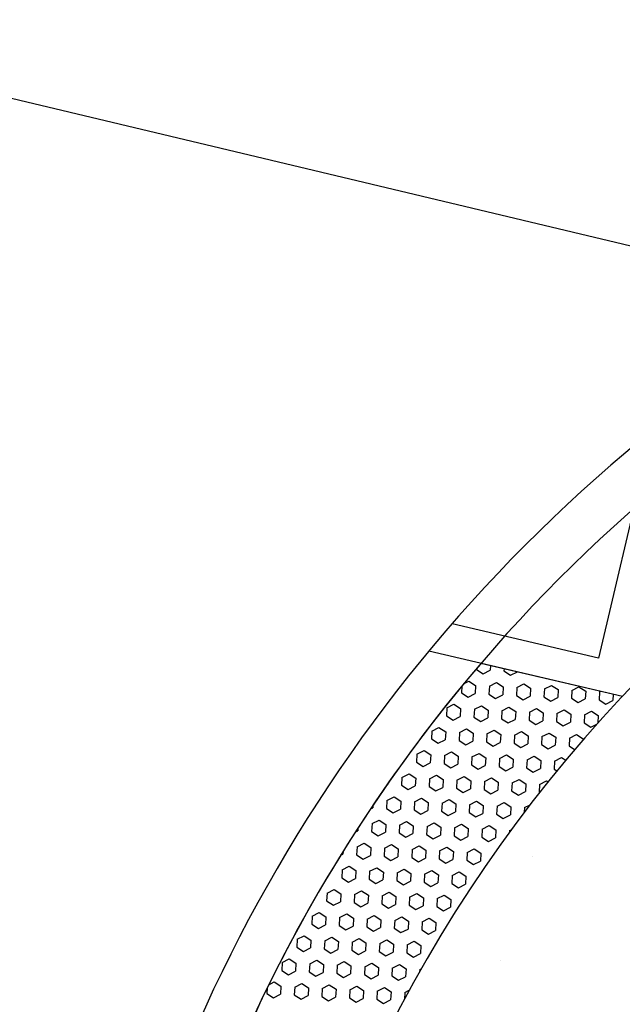
# Model space of a CAD drawing. Units: feet. Extents: x 2173892 to 2179631, y 13651353 to 13655778.
# Drawn here: x 2174987 to 2174996, y 13653806 to 13653822 of the extents above; entities that cross this region are included whole.
import ezdxf

# ---------------------------------------------------------------- set-up
doc = ezdxf.new("R2010")
doc.units = ezdxf.units.FT
doc.header["$MEASUREMENT"] = 0
for name, color, linetype in [('MP1248200$0$CP-ROAD-CURB BACK-U4A', 252, 'Continuous'), ('MP1248200$0$CP-ROAD-CURB FACE-U4A', 252, 'Continuous'), ('MP1248200$0$CP-SWLK-CONC HATCH-U4A', 252, 'Continuous'), ('MP1248200$0$CP-WATR-PIPE-U4A', 5, 'Continuous')]:
    doc.layers.add(name, color=color, linetype=linetype)

msp = doc.modelspace()

# ---------------------------------------------------------------- linework, layer by layer
at = {"layer": 'MP1248200$0$CP-ROAD-CURB BACK-U4A'}
msp.add_arc((2175012.42, 13653795.717), 24.25, 76.5988, 166.7944, dxfattribs=at)
at = {"layer": 'MP1248200$0$CP-ROAD-CURB FACE-U4A'}
msp.add_arc((2175012.42, 13653795.717), 25, 76.5988, 166.7944, dxfattribs=at)
at = {"layer": 'MP1248200$0$CP-SWLK-CONC HATCH-U4A'}
for p, q in [((2174996.693, 13653815.152), (2174995.855, 13653811.579)), ((2174995.855, 13653811.579), (2174993.552, 13653812.119)), ((2174993.188, 13653811.691), (2174996.228, 13653810.978)), ((2174994.007, 13653811.499), (2174996.228, 13653810.978))]:
    msp.add_line(p, q, dxfattribs=at)
at = {"layer": 'MP1248200$0$CP-SWLK-CONC HATCH-U4A', "linetype": 'Continuous'}
for p, q in [((2174993.936, 13653811.415), (2174993.935, 13653811.398)), ((2174993.935, 13653811.398), (2174994.04, 13653811.33)), ((2174994.04, 13653811.33), (2174994.151, 13653811.387)), ((2174994.155, 13653811.464), (2174994.151, 13653811.387)), ((2174994.37, 13653811.414), (2174994.368, 13653811.376)), ((2174994.368, 13653811.376), (2174994.473, 13653811.308)), ((2174994.473, 13653811.308), (2174994.582, 13653811.364)), ((2174994.9, 13653811.289), (2174994.905, 13653811.286)), ((2174994.905, 13653811.286), (2174994.908, 13653811.288)), ((2174993.705, 13653811.139), (2174993.7, 13653811.035)), ((2174993.734, 13653811.174), (2174993.818, 13653811.216)), ((2174993.818, 13653811.216), (2174993.922, 13653811.149)), ((2174993.922, 13653811.149), (2174993.916, 13653811.024)), ((2174994.139, 13653811.138), (2174994.132, 13653811.013)), ((2174994.139, 13653811.138), (2174994.25, 13653811.194)), ((2174994.25, 13653811.194), (2174994.355, 13653811.127)), ((2174994.355, 13653811.127), (2174994.349, 13653811.002)), ((2174994.571, 13653811.116), (2174994.565, 13653810.991)), ((2174994.571, 13653811.116), (2174994.682, 13653811.172)), ((2174994.682, 13653811.172), (2174994.787, 13653811.105)), ((2174994.787, 13653811.105), (2174994.781, 13653810.98)), ((2174995.004, 13653811.094), (2174994.997, 13653810.969)), ((2174995.004, 13653811.094), (2174995.115, 13653811.15)), ((2174995.115, 13653811.15), (2174995.22, 13653811.083)), ((2174995.22, 13653811.083), (2174995.213, 13653810.958)), ((2174995.436, 13653811.072), (2174995.43, 13653810.947)), ((2174995.436, 13653811.072), (2174995.547, 13653811.128)), ((2174995.547, 13653811.128), (2174995.652, 13653811.061)), ((2174993.7, 13653811.035), (2174993.805, 13653810.967)), ((2174993.805, 13653810.967), (2174993.916, 13653811.024)), ((2174994.132, 13653811.013), (2174994.237, 13653810.945)), ((2174994.237, 13653810.945), (2174994.349, 13653811.002)), ((2174994.565, 13653810.991), (2174994.67, 13653810.923)), ((2174994.67, 13653810.923), (2174994.781, 13653810.98)), ((2174994.997, 13653810.969), (2174995.102, 13653810.901)), ((2174995.102, 13653810.901), (2174995.213, 13653810.958)), ((2174995.43, 13653810.947), (2174995.535, 13653810.879)), ((2174995.535, 13653810.879), (2174995.646, 13653810.936)), ((2174995.652, 13653811.061), (2174995.646, 13653810.936)), ((2174995.868, 13653811.05), (2174995.862, 13653810.925)), ((2174995.862, 13653810.925), (2174995.967, 13653810.857)), ((2174995.868, 13653811.05), (2174995.885, 13653811.058)), ((2174995.967, 13653810.857), (2174996.078, 13653810.914)), ((2174996.083, 13653811.012), (2174996.078, 13653810.914)), ((2174993.471, 13653810.796), (2174993.465, 13653810.671)), ((2174993.471, 13653810.796), (2174993.582, 13653810.853)), ((2174993.582, 13653810.853), (2174993.687, 13653810.785)), ((2174993.687, 13653810.785), (2174993.681, 13653810.66)), ((2174993.903, 13653810.774), (2174993.897, 13653810.649)), ((2174993.903, 13653810.774), (2174994.015, 13653810.831)), ((2174994.015, 13653810.831), (2174994.12, 13653810.763)), ((2174994.12, 13653810.763), (2174994.113, 13653810.638)), ((2174994.336, 13653810.752), (2174994.447, 13653810.809)), ((2174994.447, 13653810.809), (2174994.552, 13653810.741)), ((2174994.768, 13653810.73), (2174994.88, 13653810.787)), ((2174994.88, 13653810.787), (2174994.985, 13653810.719)), ((2174995.201, 13653810.708), (2174995.312, 13653810.765)), ((2174995.312, 13653810.765), (2174995.417, 13653810.697)), ((2174993.465, 13653810.671), (2174993.57, 13653810.603)), ((2174993.57, 13653810.603), (2174993.681, 13653810.66)), ((2174993.897, 13653810.649), (2174994.002, 13653810.581)), ((2174994.002, 13653810.581), (2174994.113, 13653810.638)), ((2174994.336, 13653810.752), (2174994.33, 13653810.627)), ((2174994.33, 13653810.627), (2174994.434, 13653810.559)), ((2174994.434, 13653810.559), (2174994.546, 13653810.616)), ((2174994.552, 13653810.741), (2174994.546, 13653810.616)), ((2174994.768, 13653810.73), (2174994.762, 13653810.605)), ((2174994.762, 13653810.605), (2174994.867, 13653810.537)), ((2174994.985, 13653810.719), (2174994.978, 13653810.594)), ((2174995.201, 13653810.708), (2174995.194, 13653810.583)), ((2174995.417, 13653810.697), (2174995.411, 13653810.572)), ((2174995.633, 13653810.686), (2174995.627, 13653810.561)), ((2174995.633, 13653810.686), (2174995.745, 13653810.743)), ((2174995.745, 13653810.743), (2174995.849, 13653810.675)), ((2174995.849, 13653810.675), (2174995.844, 13653810.56)), ((2174993.236, 13653810.433), (2174993.347, 13653810.489)), ((2174993.347, 13653810.489), (2174993.452, 13653810.422)), ((2174993.668, 13653810.411), (2174993.779, 13653810.467)), ((2174993.779, 13653810.467), (2174993.884, 13653810.4)), ((2174994.101, 13653810.389), (2174994.212, 13653810.445)), ((2174994.212, 13653810.445), (2174994.317, 13653810.378)), ((2174994.867, 13653810.537), (2174994.978, 13653810.594)), ((2174995.194, 13653810.583), (2174995.299, 13653810.515)), ((2174995.299, 13653810.515), (2174995.411, 13653810.572)), ((2174995.627, 13653810.561), (2174995.732, 13653810.493)), ((2174995.732, 13653810.493), (2174995.828, 13653810.543)), ((2174993.236, 13653810.433), (2174993.229, 13653810.308)), ((2174993.229, 13653810.308), (2174993.334, 13653810.24)), ((2174993.334, 13653810.24), (2174993.446, 13653810.297)), ((2174993.452, 13653810.422), (2174993.446, 13653810.297)), ((2174993.668, 13653810.411), (2174993.662, 13653810.286)), ((2174993.884, 13653810.4), (2174993.878, 13653810.275)), ((2174994.101, 13653810.389), (2174994.094, 13653810.264)), ((2174994.317, 13653810.378), (2174994.31, 13653810.253)), ((2174994.533, 13653810.367), (2174994.527, 13653810.242)), ((2174994.533, 13653810.367), (2174994.644, 13653810.423)), ((2174994.644, 13653810.423), (2174994.749, 13653810.356)), ((2174994.749, 13653810.356), (2174994.743, 13653810.231)), ((2174994.965, 13653810.345), (2174994.959, 13653810.22)), ((2174994.965, 13653810.345), (2174995.077, 13653810.401)), ((2174995.077, 13653810.401), (2174995.182, 13653810.334)), ((2174995.182, 13653810.334), (2174995.175, 13653810.209)), ((2174995.398, 13653810.323), (2174995.392, 13653810.198)), ((2174995.398, 13653810.323), (2174995.509, 13653810.379)), ((2174995.509, 13653810.379), (2174995.614, 13653810.312)), ((2174995.614, 13653810.312), (2174995.614, 13653810.299)), ((2174993.662, 13653810.286), (2174993.767, 13653810.218)), ((2174993.767, 13653810.218), (2174993.878, 13653810.275)), ((2174994.094, 13653810.264), (2174994.199, 13653810.196)), ((2174994.199, 13653810.196), (2174994.31, 13653810.253)), ((2174994.527, 13653810.242), (2174994.632, 13653810.174)), ((2174994.632, 13653810.174), (2174994.743, 13653810.231)), ((2174994.959, 13653810.22), (2174995.064, 13653810.152)), ((2174995.064, 13653810.152), (2174995.175, 13653810.209)), ((2174995.392, 13653810.198), (2174995.478, 13653810.142)), ((2174993, 13653810.069), (2174992.994, 13653809.944)), ((2174993, 13653810.069), (2174993.112, 13653810.126)), ((2174993.112, 13653810.126), (2174993.217, 13653810.058)), ((2174993.217, 13653810.058), (2174993.21, 13653809.933)), ((2174993.433, 13653810.047), (2174993.426, 13653809.922)), ((2174993.433, 13653810.047), (2174993.544, 13653810.104)), ((2174993.544, 13653810.104), (2174993.649, 13653810.036)), ((2174993.649, 13653810.036), (2174993.643, 13653809.911)), ((2174993.865, 13653810.025), (2174993.859, 13653809.9)), ((2174993.865, 13653810.025), (2174993.977, 13653810.082)), ((2174993.977, 13653810.082), (2174994.082, 13653810.014)), ((2174994.082, 13653810.014), (2174994.075, 13653809.889)), ((2174994.298, 13653810.003), (2174994.291, 13653809.878)), ((2174994.298, 13653810.003), (2174994.409, 13653810.06)), ((2174994.409, 13653810.06), (2174994.514, 13653809.992)), ((2174994.514, 13653809.992), (2174994.508, 13653809.867)), ((2174994.73, 13653809.981), (2174994.841, 13653810.038)), ((2174994.841, 13653810.038), (2174994.946, 13653809.97)), ((2174995.163, 13653809.959), (2174995.274, 13653810.016)), ((2174995.274, 13653810.016), (2174995.338, 13653809.975)), ((2174992.994, 13653809.944), (2174993.099, 13653809.876)), ((2174993.099, 13653809.876), (2174993.21, 13653809.933)), ((2174993.426, 13653809.922), (2174993.531, 13653809.854)), ((2174993.531, 13653809.854), (2174993.643, 13653809.911)), ((2174993.859, 13653809.9), (2174993.964, 13653809.832)), ((2174993.964, 13653809.832), (2174994.075, 13653809.889)), ((2174994.291, 13653809.878), (2174994.396, 13653809.81)), ((2174994.396, 13653809.81), (2174994.508, 13653809.867)), ((2174994.73, 13653809.981), (2174994.724, 13653809.856)), ((2174994.724, 13653809.856), (2174994.829, 13653809.788)), ((2174994.829, 13653809.788), (2174994.94, 13653809.845)), ((2174994.946, 13653809.97), (2174994.94, 13653809.845)), ((2174995.163, 13653809.959), (2174995.156, 13653809.834)), ((2174995.156, 13653809.834), (2174995.199, 13653809.807)), ((2174992.765, 13653809.705), (2174992.759, 13653809.581)), ((2174992.765, 13653809.705), (2174992.876, 13653809.762)), ((2174992.876, 13653809.762), (2174992.981, 13653809.694)), ((2174992.981, 13653809.694), (2174992.975, 13653809.57)), ((2174993.198, 13653809.683), (2174993.191, 13653809.559)), ((2174993.198, 13653809.683), (2174993.309, 13653809.74)), ((2174993.309, 13653809.74), (2174993.414, 13653809.672)), ((2174993.414, 13653809.672), (2174993.407, 13653809.548)), ((2174993.63, 13653809.661), (2174993.741, 13653809.718)), ((2174993.741, 13653809.718), (2174993.846, 13653809.65)), ((2174994.062, 13653809.639), (2174994.174, 13653809.696)), ((2174994.174, 13653809.696), (2174994.279, 13653809.628)), ((2174994.495, 13653809.617), (2174994.606, 13653809.674)), ((2174994.606, 13653809.674), (2174994.711, 13653809.606)), ((2174992.524, 13653809.582), (2174992.543, 13653809.592)), ((2174992.543, 13653809.61), (2174992.543, 13653809.592)), ((2174992.759, 13653809.581), (2174992.864, 13653809.513)), ((2174992.864, 13653809.513), (2174992.975, 13653809.57)), ((2174993.191, 13653809.559), (2174993.296, 13653809.491)), ((2174993.296, 13653809.491), (2174993.407, 13653809.548)), ((2174993.63, 13653809.661), (2174993.624, 13653809.537)), ((2174993.624, 13653809.537), (2174993.729, 13653809.469)), ((2174993.729, 13653809.469), (2174993.84, 13653809.526)), ((2174993.846, 13653809.65), (2174993.84, 13653809.526)), ((2174994.062, 13653809.639), (2174994.056, 13653809.515)), ((2174994.279, 13653809.628), (2174994.272, 13653809.504)), ((2174994.495, 13653809.617), (2174994.489, 13653809.493)), ((2174994.711, 13653809.606), (2174994.705, 13653809.482)), ((2174994.927, 13653809.595), (2174994.921, 13653809.471)), ((2174994.927, 13653809.595), (2174995.039, 13653809.652)), ((2174995.039, 13653809.652), (2174995.062, 13653809.637)), ((2174992.53, 13653809.342), (2174992.641, 13653809.399)), ((2174992.641, 13653809.399), (2174992.746, 13653809.331)), ((2174992.962, 13653809.32), (2174993.074, 13653809.377)), ((2174993.074, 13653809.377), (2174993.179, 13653809.309)), ((2174994.056, 13653809.515), (2174994.161, 13653809.447)), ((2174994.161, 13653809.447), (2174994.272, 13653809.504)), ((2174994.489, 13653809.493), (2174994.594, 13653809.425)), ((2174994.594, 13653809.425), (2174994.705, 13653809.482)), ((2174994.921, 13653809.471), (2174994.927, 13653809.467)), ((2174992.269, 13653809.209), (2174992.307, 13653809.228)), ((2174992.309, 13653809.269), (2174992.307, 13653809.228)), ((2174992.53, 13653809.342), (2174992.523, 13653809.217)), ((2174992.523, 13653809.217), (2174992.628, 13653809.149)), ((2174992.746, 13653809.331), (2174992.74, 13653809.206)), ((2174992.962, 13653809.32), (2174992.956, 13653809.195)), ((2174993.179, 13653809.309), (2174993.172, 13653809.184)), ((2174993.395, 13653809.298), (2174993.388, 13653809.173)), ((2174993.395, 13653809.298), (2174993.506, 13653809.355)), ((2174993.506, 13653809.355), (2174993.611, 13653809.287)), ((2174993.611, 13653809.287), (2174993.605, 13653809.162)), ((2174993.827, 13653809.276), (2174993.821, 13653809.151)), ((2174993.827, 13653809.276), (2174993.938, 13653809.333)), ((2174993.938, 13653809.333), (2174994.043, 13653809.265)), ((2174994.043, 13653809.265), (2174994.037, 13653809.14)), ((2174994.26, 13653809.254), (2174994.253, 13653809.129)), ((2174994.26, 13653809.254), (2174994.371, 13653809.311)), ((2174994.371, 13653809.311), (2174994.476, 13653809.243)), ((2174994.476, 13653809.243), (2174994.47, 13653809.118)), ((2174994.692, 13653809.232), (2174994.688, 13653809.159)), ((2174994.692, 13653809.232), (2174994.778, 13653809.276)), ((2174992.628, 13653809.149), (2174992.74, 13653809.206)), ((2174992.956, 13653809.195), (2174993.061, 13653809.127)), ((2174993.061, 13653809.127), (2174993.172, 13653809.184)), ((2174993.388, 13653809.173), (2174993.493, 13653809.105)), ((2174993.493, 13653809.105), (2174993.605, 13653809.162)), ((2174993.821, 13653809.151), (2174993.926, 13653809.083)), ((2174993.926, 13653809.083), (2174994.037, 13653809.14)), ((2174994.253, 13653809.129), (2174994.358, 13653809.061)), ((2174994.358, 13653809.061), (2174994.47, 13653809.118)), ((2174992.074, 13653808.913), (2174992.072, 13653808.865)), ((2174992.295, 13653808.978), (2174992.288, 13653808.854)), ((2174992.295, 13653808.978), (2174992.406, 13653809.035)), ((2174992.406, 13653809.035), (2174992.511, 13653808.967)), ((2174992.511, 13653808.967), (2174992.504, 13653808.843)), ((2174992.727, 13653808.956), (2174992.721, 13653808.832)), ((2174992.727, 13653808.956), (2174992.838, 13653809.013)), ((2174992.838, 13653809.013), (2174992.943, 13653808.945)), ((2174992.943, 13653808.945), (2174992.937, 13653808.821)), ((2174993.159, 13653808.934), (2174993.153, 13653808.81)), ((2174993.159, 13653808.934), (2174993.271, 13653808.991)), ((2174993.271, 13653808.991), (2174993.376, 13653808.923)), ((2174993.376, 13653808.923), (2174993.369, 13653808.799)), ((2174993.592, 13653808.912), (2174993.586, 13653808.788)), ((2174993.592, 13653808.912), (2174993.703, 13653808.969)), ((2174993.703, 13653808.969), (2174993.808, 13653808.901)), ((2174993.808, 13653808.901), (2174993.802, 13653808.777)), ((2174994.024, 13653808.89), (2174994.136, 13653808.947)), ((2174994.136, 13653808.947), (2174994.241, 13653808.879)), ((2174992.029, 13653808.842), (2174992.072, 13653808.865)), ((2174992.288, 13653808.854), (2174992.393, 13653808.786)), ((2174992.393, 13653808.786), (2174992.504, 13653808.843)), ((2174992.721, 13653808.832), (2174992.826, 13653808.764)), ((2174992.826, 13653808.764), (2174992.937, 13653808.821)), ((2174993.153, 13653808.81), (2174993.258, 13653808.742)), ((2174993.258, 13653808.742), (2174993.369, 13653808.799)), ((2174993.586, 13653808.788), (2174993.691, 13653808.72)), ((2174993.691, 13653808.72), (2174993.802, 13653808.777)), ((2174994.024, 13653808.89), (2174994.018, 13653808.766)), ((2174994.018, 13653808.766), (2174994.123, 13653808.698)), ((2174994.123, 13653808.698), (2174994.234, 13653808.755)), ((2174994.241, 13653808.879), (2174994.234, 13653808.755)), ((2174994.457, 13653808.868), (2174994.456, 13653808.846)), ((2174994.457, 13653808.868), (2174994.481, 13653808.881)), ((2174992.059, 13653808.615), (2174992.053, 13653808.49)), ((2174992.059, 13653808.615), (2174992.171, 13653808.672)), ((2174992.171, 13653808.672), (2174992.276, 13653808.604)), ((2174992.276, 13653808.604), (2174992.269, 13653808.479)), ((2174992.492, 13653808.593), (2174992.485, 13653808.468)), ((2174992.492, 13653808.593), (2174992.603, 13653808.65)), ((2174992.603, 13653808.65), (2174992.708, 13653808.582)), ((2174992.924, 13653808.571), (2174993.035, 13653808.628)), ((2174993.035, 13653808.628), (2174993.14, 13653808.56)), ((2174993.357, 13653808.549), (2174993.468, 13653808.606)), ((2174993.468, 13653808.606), (2174993.573, 13653808.538)), ((2174991.802, 13653808.483), (2174991.837, 13653808.501)), ((2174991.839, 13653808.543), (2174991.837, 13653808.501)), ((2174992.053, 13653808.49), (2174992.158, 13653808.422)), ((2174992.158, 13653808.422), (2174992.269, 13653808.479)), ((2174992.485, 13653808.468), (2174992.59, 13653808.4)), ((2174992.59, 13653808.4), (2174992.702, 13653808.457)), ((2174992.708, 13653808.582), (2174992.702, 13653808.457)), ((2174992.924, 13653808.571), (2174992.918, 13653808.446)), ((2174992.918, 13653808.446), (2174993.023, 13653808.378)), ((2174993.023, 13653808.378), (2174993.134, 13653808.435)), ((2174993.14, 13653808.56), (2174993.134, 13653808.435)), ((2174993.357, 13653808.549), (2174993.35, 13653808.424)), ((2174993.573, 13653808.538), (2174993.567, 13653808.413)), ((2174993.789, 13653808.527), (2174993.783, 13653808.402)), ((2174993.789, 13653808.527), (2174993.9, 13653808.584)), ((2174993.9, 13653808.584), (2174994.005, 13653808.516)), ((2174994.005, 13653808.516), (2174993.999, 13653808.391)), ((2174994.813, 13653808.457), (2174994.813, 13653808.457)), ((2174991.824, 13653808.251), (2174991.935, 13653808.308)), ((2174991.935, 13653808.308), (2174992.04, 13653808.24)), ((2174992.256, 13653808.229), (2174992.368, 13653808.286)), ((2174992.368, 13653808.286), (2174992.473, 13653808.218)), ((2174993.35, 13653808.424), (2174993.455, 13653808.356)), ((2174993.455, 13653808.356), (2174993.567, 13653808.413)), ((2174993.783, 13653808.402), (2174993.888, 13653808.334)), ((2174993.888, 13653808.334), (2174993.999, 13653808.391)), ((2174991.588, 13653808.13), (2174991.601, 13653808.138)), ((2174991.602, 13653808.155), (2174991.601, 13653808.138)), ((2174991.824, 13653808.251), (2174991.818, 13653808.127)), ((2174991.818, 13653808.127), (2174991.923, 13653808.059)), ((2174992.04, 13653808.24), (2174992.034, 13653808.116)), ((2174992.256, 13653808.229), (2174992.25, 13653808.105)), ((2174992.473, 13653808.218), (2174992.466, 13653808.094)), ((2174992.689, 13653808.207), (2174992.683, 13653808.083)), ((2174992.689, 13653808.207), (2174992.8, 13653808.264)), ((2174992.8, 13653808.264), (2174992.905, 13653808.196)), ((2174992.905, 13653808.196), (2174992.899, 13653808.072)), ((2174993.121, 13653808.185), (2174993.115, 13653808.061)), ((2174993.121, 13653808.185), (2174993.233, 13653808.242)), ((2174993.233, 13653808.242), (2174993.338, 13653808.174)), ((2174993.338, 13653808.174), (2174993.331, 13653808.05)), ((2174993.554, 13653808.163), (2174993.547, 13653808.039)), ((2174993.554, 13653808.163), (2174993.665, 13653808.22)), ((2174993.665, 13653808.22), (2174993.77, 13653808.152)), ((2174993.77, 13653808.152), (2174993.764, 13653808.028)), ((2174991.923, 13653808.059), (2174992.034, 13653808.116)), ((2174992.25, 13653808.105), (2174992.355, 13653808.037)), ((2174992.355, 13653808.037), (2174992.466, 13653808.094)), ((2174992.683, 13653808.083), (2174992.787, 13653808.015)), ((2174992.787, 13653808.015), (2174992.899, 13653808.072)), ((2174993.115, 13653808.061), (2174993.22, 13653807.993)), ((2174993.22, 13653807.993), (2174993.331, 13653808.05)), ((2174993.547, 13653808.039), (2174993.652, 13653807.971)), ((2174993.652, 13653807.971), (2174993.764, 13653808.028)), ((2174991.589, 13653807.888), (2174991.582, 13653807.763)), ((2174991.589, 13653807.888), (2174991.7, 13653807.945)), ((2174991.7, 13653807.945), (2174991.805, 13653807.877)), ((2174991.805, 13653807.877), (2174991.799, 13653807.752)), ((2174992.021, 13653807.866), (2174992.015, 13653807.741)), ((2174992.021, 13653807.866), (2174992.132, 13653807.923)), ((2174992.132, 13653807.923), (2174992.237, 13653807.855)), ((2174992.237, 13653807.855), (2174992.231, 13653807.73)), ((2174992.454, 13653807.844), (2174992.447, 13653807.719)), ((2174992.454, 13653807.844), (2174992.565, 13653807.901)), ((2174992.565, 13653807.901), (2174992.67, 13653807.833)), ((2174992.67, 13653807.833), (2174992.663, 13653807.708)), ((2174992.886, 13653807.822), (2174992.88, 13653807.697)), ((2174992.886, 13653807.822), (2174992.997, 13653807.879)), ((2174992.997, 13653807.879), (2174993.102, 13653807.811)), ((2174993.319, 13653807.8), (2174993.43, 13653807.857)), ((2174993.43, 13653807.857), (2174993.535, 13653807.789)), ((2174991.582, 13653807.763), (2174991.687, 13653807.695)), ((2174991.687, 13653807.695), (2174991.799, 13653807.752)), ((2174992.015, 13653807.741), (2174992.12, 13653807.673)), ((2174992.12, 13653807.673), (2174992.231, 13653807.73)), ((2174992.447, 13653807.719), (2174992.552, 13653807.651)), ((2174992.552, 13653807.651), (2174992.663, 13653807.708)), ((2174992.88, 13653807.697), (2174992.985, 13653807.629)), ((2174992.985, 13653807.629), (2174993.096, 13653807.686)), ((2174993.102, 13653807.811), (2174993.096, 13653807.686)), ((2174993.319, 13653807.8), (2174993.312, 13653807.675)), ((2174993.312, 13653807.675), (2174993.417, 13653807.607)), ((2174993.417, 13653807.607), (2174993.528, 13653807.664)), ((2174993.535, 13653807.789), (2174993.528, 13653807.664)), ((2174991.353, 13653807.524), (2174991.347, 13653807.4)), ((2174991.353, 13653807.524), (2174991.465, 13653807.581)), ((2174991.465, 13653807.581), (2174991.57, 13653807.513)), ((2174991.57, 13653807.513), (2174991.563, 13653807.389)), ((2174991.786, 13653807.502), (2174991.897, 13653807.559)), ((2174991.897, 13653807.559), (2174992.002, 13653807.491)), ((2174992.218, 13653807.48), (2174992.33, 13653807.537)), ((2174992.33, 13653807.537), (2174992.435, 13653807.469)), ((2174992.651, 13653807.458), (2174992.762, 13653807.515)), ((2174992.762, 13653807.515), (2174992.867, 13653807.447)), ((2174991.347, 13653807.4), (2174991.452, 13653807.332)), ((2174991.452, 13653807.332), (2174991.563, 13653807.389)), ((2174991.786, 13653807.502), (2174991.78, 13653807.378)), ((2174991.78, 13653807.378), (2174991.884, 13653807.31)), ((2174991.884, 13653807.31), (2174991.996, 13653807.367)), ((2174992.002, 13653807.491), (2174991.996, 13653807.367)), ((2174992.218, 13653807.48), (2174992.212, 13653807.356)), ((2174992.212, 13653807.356), (2174992.317, 13653807.288)), ((2174992.435, 13653807.469), (2174992.428, 13653807.345)), ((2174992.651, 13653807.458), (2174992.644, 13653807.334)), ((2174992.867, 13653807.447), (2174992.861, 13653807.323)), ((2174993.083, 13653807.436), (2174993.077, 13653807.312)), ((2174993.083, 13653807.436), (2174993.195, 13653807.493)), ((2174993.195, 13653807.493), (2174993.299, 13653807.425)), ((2174993.299, 13653807.425), (2174993.293, 13653807.301)), ((2174991.118, 13653807.161), (2174991.229, 13653807.218)), ((2174991.229, 13653807.218), (2174991.334, 13653807.15)), ((2174992.317, 13653807.288), (2174992.428, 13653807.345)), ((2174992.644, 13653807.334), (2174992.749, 13653807.266)), ((2174992.749, 13653807.266), (2174992.861, 13653807.323)), ((2174993.077, 13653807.312), (2174993.182, 13653807.244)), ((2174993.182, 13653807.244), (2174993.293, 13653807.301)), ((2174991.118, 13653807.161), (2174991.112, 13653807.036)), ((2174991.334, 13653807.15), (2174991.328, 13653807.025)), ((2174991.551, 13653807.139), (2174991.544, 13653807.014)), ((2174991.551, 13653807.139), (2174991.662, 13653807.196)), ((2174991.662, 13653807.196), (2174991.767, 13653807.128)), ((2174991.767, 13653807.128), (2174991.76, 13653807.003)), ((2174991.983, 13653807.117), (2174991.977, 13653806.992)), ((2174991.983, 13653807.117), (2174992.094, 13653807.174)), ((2174992.094, 13653807.174), (2174992.199, 13653807.106)), ((2174992.199, 13653807.106), (2174992.193, 13653806.981)), ((2174992.416, 13653807.095), (2174992.409, 13653806.97)), ((2174992.416, 13653807.095), (2174992.527, 13653807.152)), ((2174992.527, 13653807.152), (2174992.632, 13653807.084)), ((2174992.632, 13653807.084), (2174992.625, 13653806.959)), ((2174992.848, 13653807.073), (2174992.842, 13653806.948)), ((2174992.848, 13653807.073), (2174992.959, 13653807.13)), ((2174992.959, 13653807.13), (2174993.064, 13653807.062)), ((2174993.064, 13653807.062), (2174993.058, 13653806.937)), ((2174991.112, 13653807.036), (2174991.217, 13653806.968)), ((2174991.217, 13653806.968), (2174991.328, 13653807.025)), ((2174991.544, 13653807.014), (2174991.649, 13653806.946)), ((2174991.649, 13653806.946), (2174991.76, 13653807.003)), ((2174991.977, 13653806.992), (2174992.082, 13653806.924)), ((2174992.082, 13653806.924), (2174992.193, 13653806.981)), ((2174992.409, 13653806.97), (2174992.514, 13653806.902)), ((2174992.514, 13653806.902), (2174992.625, 13653806.959)), ((2174992.842, 13653806.948), (2174992.947, 13653806.88)), ((2174992.947, 13653806.88), (2174993.058, 13653806.937)), ((2174990.883, 13653806.797), (2174990.877, 13653806.673)), ((2174990.883, 13653806.797), (2174990.994, 13653806.854)), ((2174990.994, 13653806.854), (2174991.099, 13653806.786)), ((2174991.099, 13653806.786), (2174991.093, 13653806.662)), ((2174991.315, 13653806.775), (2174991.309, 13653806.651)), ((2174991.315, 13653806.775), (2174991.427, 13653806.832)), ((2174991.427, 13653806.832), (2174991.532, 13653806.764)), ((2174991.532, 13653806.764), (2174991.525, 13653806.64)), ((2174991.748, 13653806.753), (2174991.741, 13653806.629)), ((2174991.748, 13653806.753), (2174991.859, 13653806.81)), ((2174991.859, 13653806.81), (2174991.964, 13653806.742)), ((2174991.964, 13653806.742), (2174991.958, 13653806.618)), ((2174992.18, 13653806.731), (2174992.292, 13653806.788)), ((2174992.292, 13653806.788), (2174992.396, 13653806.72)), ((2174992.613, 13653806.709), (2174992.724, 13653806.766)), ((2174992.724, 13653806.766), (2174992.829, 13653806.698)), ((2174994.316, 13653806.828), (2174994.316, 13653806.828)), ((2174990.877, 13653806.673), (2174990.981, 13653806.605)), ((2174990.981, 13653806.605), (2174991.093, 13653806.662)), ((2174991.309, 13653806.651), (2174991.414, 13653806.583)), ((2174991.414, 13653806.583), (2174991.525, 13653806.64)), ((2174991.741, 13653806.629), (2174991.846, 13653806.561)), ((2174991.846, 13653806.561), (2174991.958, 13653806.618)), ((2174992.18, 13653806.731), (2174992.174, 13653806.607)), ((2174992.174, 13653806.607), (2174992.279, 13653806.539)), ((2174992.279, 13653806.539), (2174992.39, 13653806.596)), ((2174992.396, 13653806.72), (2174992.39, 13653806.596)), ((2174992.613, 13653806.709), (2174992.606, 13653806.585)), ((2174992.606, 13653806.585), (2174992.711, 13653806.517)), ((2174992.829, 13653806.698), (2174992.823, 13653806.574)), ((2174993.045, 13653806.687), (2174993.043, 13653806.655)), ((2174993.045, 13653806.687), (2174993.069, 13653806.699)), ((2174990.672, 13653806.446), (2174990.759, 13653806.491)), ((2174990.759, 13653806.491), (2174990.864, 13653806.423)), ((2174991.08, 13653806.412), (2174991.191, 13653806.469)), ((2174991.191, 13653806.469), (2174991.296, 13653806.401)), ((2174991.513, 13653806.39), (2174991.624, 13653806.447)), ((2174991.624, 13653806.447), (2174991.729, 13653806.379)), ((2174991.945, 13653806.368), (2174992.056, 13653806.425)), ((2174992.056, 13653806.425), (2174992.161, 13653806.357)), ((2174992.711, 13653806.517), (2174992.823, 13653806.574)), ((2174990.645, 13653806.392), (2174990.641, 13653806.309)), ((2174990.641, 13653806.309), (2174990.746, 13653806.241)), ((2174990.746, 13653806.241), (2174990.857, 13653806.298)), ((2174990.864, 13653806.423), (2174990.857, 13653806.298)), ((2174991.08, 13653806.412), (2174991.074, 13653806.287)), ((2174991.074, 13653806.287), (2174991.179, 13653806.219)), ((2174991.179, 13653806.219), (2174991.29, 13653806.276)), ((2174991.296, 13653806.401), (2174991.29, 13653806.276)), ((2174991.513, 13653806.39), (2174991.506, 13653806.265)), ((2174991.729, 13653806.379), (2174991.722, 13653806.254)), ((2174991.945, 13653806.368), (2174991.939, 13653806.243)), ((2174992.161, 13653806.357), (2174992.155, 13653806.232)), ((2174992.377, 13653806.346), (2174992.371, 13653806.221)), ((2174992.377, 13653806.346), (2174992.489, 13653806.403)), ((2174992.489, 13653806.403), (2174992.594, 13653806.335)), ((2174992.594, 13653806.335), (2174992.587, 13653806.21)), ((2174992.81, 13653806.324), (2174992.805, 13653806.22)), ((2174992.81, 13653806.324), (2174992.88, 13653806.36)), ((2174991.506, 13653806.265), (2174991.611, 13653806.197)), ((2174991.611, 13653806.197), (2174991.722, 13653806.254)), ((2174991.939, 13653806.243), (2174992.044, 13653806.175)), ((2174992.044, 13653806.175), (2174992.155, 13653806.232)), ((2174992.371, 13653806.221), (2174992.476, 13653806.153)), ((2174992.476, 13653806.153), (2174992.587, 13653806.21))]:
    msp.add_line(p, q, dxfattribs=at)
at = {"layer": 'MP1248200$0$CP-SWLK-CONC HATCH-U4A'}
for radius, start in [(22.25, 95.8111), (24.25, 139.3995)]:
    msp.add_arc((2175012.42, 13653795.717), radius, start, 166.7944, dxfattribs=at)
at = {"layer": 'MP1248200$0$CP-WATR-PIPE-U4A'}
msp.add_line((2175071.547, 13653800.133), (2174943.59, 13653830.62), dxfattribs=at)

doc.saveas('drawing.dxf')
